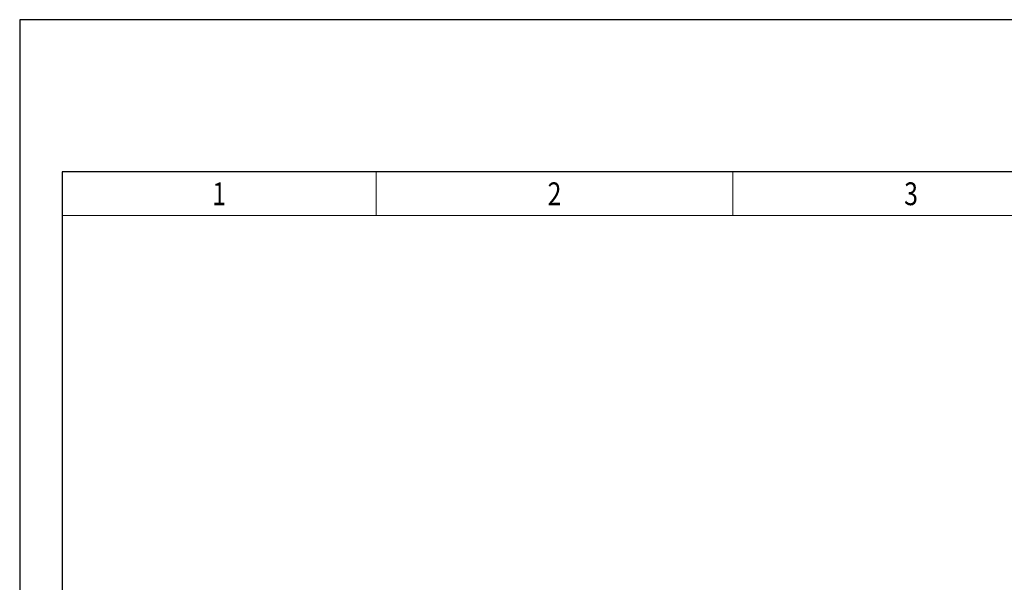
# Model space of a CAD drawing. Extents: x 0 to 4963, y 0 to 2974.
# Drawn here: x 502 to 1661, y 2310 to 2974 of the extents above; entities that cross this region are included whole.
import ezdxf
from ezdxf.enums import TextEntityAlignment as Align

# ---------------------------------------------------------------- set-up
doc = ezdxf.new("R2010")
doc.units = 0
doc.layers.add('TITLE', color=7, linetype='Continuous')
doc.styles.add('CP_TXTCON', font='ROMANS.SHX', dxfattribs={"width": 0.8})
doc.styles.add('CP_TXTCON_IT', font='ROMANS.SHX', dxfattribs={"width": 0.8, "oblique": 15})
doc.styles.get("Standard").update_dxf_attribs({"font": 'arial.ttf'})

# ---------------------------------------------------------------- blocks, each defined once
blk = doc.blocks.new('linijka_A3_10')
at = {"lineweight": 9}
for points in [[(0, -5.13), (37, -5.13), (37, 0.01), (0, 0)], [(37, -5.13), (79, -5.13), (79, 0.01), (37, 0.01)], [(79, -5.13), (121, -5.13), (121, 0.01), (79, 0.01)]]:
    blk.add_lwpolyline(points, close=True, dxfattribs=at)
at = {"color": 3, "style": 'CP_TXTCON', "width": 0.8}
for tag, p in [('01', (18.5, -2.56)), ('02', (58, -2.56)), ('03', (100, -2.56)), ('04', (142, -2.56)), ('05', (184, -2.56)), ('06', (226, -2.56)), ('07', (268, -2.56)), ('08', (310, -2.56)), ('09', (352, -2.56)), ('10', (391.5, -2.56))]:
    blk.add_attdef(tag, text='', height=2.69, dxfattribs=at).set_placement(p, align=Align.MIDDLE_CENTER)
blk = doc.blocks.new('A3_lamel')
at = {"color": 7, "linetype": 'Continuous'}
blk.add_lwpolyline([(0, 0), (420, 0), (420, 297), (0, 297)], close=True, dxfattribs=at)
at = {"linetype": 'Continuous'}
blk.add_lwpolyline([(5, 5), (415, 5), (415, 279.05), (5, 279.05)], close=True, dxfattribs=at)
ref = blk.add_blockref('linijka_A3_10', (5, 279.05))
ref.add_attrib('03', '3', dxfattribs={"color": 3, "height": 2.69, "style": 'CP_TXTCON', "width": 0.8}).set_placement((105, 276.48), align=Align.MIDDLE_CENTER)
ref.add_attrib('02', '2', dxfattribs={"color": 3, "height": 2.69, "style": 'CP_TXTCON', "width": 0.8}).set_placement((63, 276.48), align=Align.MIDDLE_CENTER)
ref.add_attrib('01', '1', dxfattribs={"color": 3, "height": 2.69, "style": 'CP_TXTCON', "width": 0.8}).set_placement((23.5, 276.48), align=Align.MIDDLE_CENTER)
at = {"color": 1, "linetype": 'ByBlock', "style": 'CP_TXTCON', "width": 0.8, "flags": 8}
blk.add_attdef('1:1', text='', height=3, dxfattribs=at).set_placement((405.02, 22.5), align=Align.CENTER)
blk.add_attdef('SPRAWDZ', (130, 15), '', height=2.5, dxfattribs=at)
at = {"color": 7, "flags": 9}
blk.add_attdef('WD_TB', (0, 0), '', height=1.57, dxfattribs=at)
at = {"layer": 'TITLE', "color": 1, "style": 'CP_TXTCON_IT', "oblique": 15, "width": 0.8}
for tag, p in [('TITLE#1', (305, 22.5)), ('TITLE#2', (305, 17.5)), ('TITLE#3', (305, 12.5))]:
    blk.add_attdef(tag, text='', height=2.5, dxfattribs=at).set_placement(p, align=Align.CENTER)
at = {"layer": 'TITLE', "color": 1, "style": 'CP_TXTCON', "width": 0.8}
blk.add_attdef('SH#', text='', height=3, dxfattribs=at).set_placement((392.5, 7.5), align=Align.RIGHT)
blk.add_attdef('SHTS', (400, 7.5), '', height=3, dxfattribs=at)
blk.add_attdef('TITLE#5', text='', height=3, dxfattribs=at).set_placement((137.5, 10), align=Align.TOP_LEFT)

msp = doc.modelspace()

# ---------------------------------------------------------------- block references
at = {"xscale": 10, "yscale": 10, "zscale": 10}
msp.add_blockref('A3_lamel', (501.61, 3.6), dxfattribs=at)

doc.saveas('drawing.dxf')
